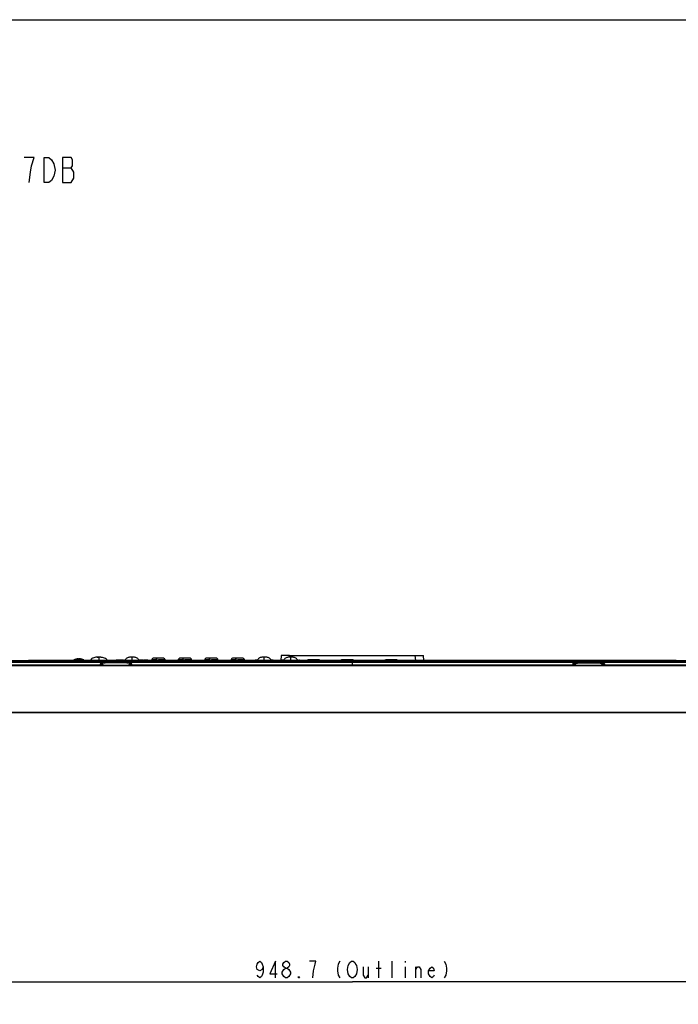
# Model space of a CAD drawing. Units: millimetres. Extents: x 0 to 2794, y 0 to 1778.
# Drawn here: x 446 to 844, y 1183 to 1778 of the extents above; entities that cross this region are included whole.
import ezdxf

# ---------------------------------------------------------------- set-up
doc = ezdxf.new("R2010")
doc.units = ezdxf.units.MM
doc.header["$LTSCALE"] = 153.67
doc.layers.get('0').update_dxf_attribs({"linetype": 'CONTINUOUS'})
for name, color, linetype in [('3_ALL_AXES', 7, 'CONTINUOUS'), ('6_ALL_SURFS', 7, 'CONTINUOUS'), ('7_ALL_FEATURES', 7, 'CONTINUOUS'), ('DEF_DRAFT_DIM', 7, 'CONTINUOUS')]:
    doc.layers.add(name, color=color, linetype=linetype)
doc.styles.get("Standard").update_dxf_attribs({"font": 'txt', "width": 0.8})
doc.dimstyles.new('DIMSTYLE_1', dxfattribs={"dimtxt": 10, "dimasz": 3, "dimexe": 0.7, "dimexo": 0, "dimgap": 2.5, "dimtad": 1, "dimdsep": 46, "dimtxsty": 'Standard', "dimblk": 'OPEN', "dimblk1": 'OPEN', "dimblk2": 'OPEN', "dimcen": 0.09, "dimadec": 0, "dimazin": 0, "dimtp": 0.01, "dimtm": 0.01, "dimtfac": 1, "dimtofl": 0, "dimtmove": 0, "dimatfit": 3, "dimldrblk": 'OPEN', "dimfxl": 0, "dimtolj": 1, "dimarcsym": 0})

# ---------------------------------------------------------------- blocks, each defined once
blk = doc.blocks.new('_OPEN')
at = {"color": 0, "linetype": 'ByBlock'}
for p, q in [((0, 0), (-1, 0.12)), ((-1, -0.12), (0, 0)), ((-1, 0), (0, 0))]:
    blk.add_line(p, q, dxfattribs=at)
blk = doc.blocks.new('*D6')
at = {"layer": 'DEF_DRAFT_DIM', "color": 2, "linetype": 'Continuous'}
for p, q in [((172.64, 1106.06), (172.64, 1196.87)), ((1121.58, 1106.06), (1121.58, 1196.87)), ((172.64, 1196.17), (647.11, 1196.17)), ((1121.58, 1196.17), (647.11, 1196.17))]:
    blk.add_line(p, q, dxfattribs=at)
at = {"layer": 'DEF_DRAFT_DIM', "color": 2, "linetype": 'Continuous', "xscale": 3, "yscale": 3, "zscale": 3, "rotation": 180}
blk.add_blockref('_OPEN', (172.64, 1196.17), dxfattribs=at)
at = {"layer": 'DEF_DRAFT_DIM', "color": 2, "linetype": 'Continuous', "xscale": 3, "yscale": 3, "zscale": 3}
blk.add_blockref('_OPEN', (1121.58, 1196.17), dxfattribs=at)

msp = doc.modelspace()

# ---------------------------------------------------------------- linework, layer by layer
at = {"color": 7, "linetype": 'Continuous'}
for p, q in [((0, 1778), (2794, 1778)), ((478.543, 1390.614), (478.569, 1390.914)), ((484.642, 1390.914), (478.569, 1390.914)), ((479.856, 1391.326), (479.856, 1391.33)), ((481.356, 1391.326), (481.356, 1391.482)), ((481.856, 1391.482), (481.856, 1391.326)), ((483.356, 1391.33), (483.356, 1391.326)), ((484.668, 1390.614), (484.642, 1390.914))]:
    msp.add_line(p, q, dxfattribs=at)
at = {"color": 2, "linetype": 'Continuous'}
msp.add_line((471.804, 1688.357), (477.054, 1688.357), dxfattribs=at)
for points in [[(453.054, 1689.607), (454.554, 1694.607), (448.554, 1694.607)], [(466.554, 1683.357), (465.054, 1680.857), (463.554, 1679.607), (460.554, 1679.607), (460.554, 1694.607)], [(460.554, 1694.607), (463.554, 1694.607), (465.054, 1693.357)], [(465.054, 1693.357), (466.554, 1690.857), (467.304, 1687.107), (466.554, 1683.357)], [(471.804, 1694.607), (471.804, 1679.607), (477.054, 1679.607)], [(478.554, 1685.857), (477.054, 1688.357), (477.804, 1689.607), (477.804, 1693.357), (477.054, 1694.607), (471.804, 1694.607)], [(451.554, 1679.607), (452.304, 1685.857), (453.054, 1689.607)], [(477.054, 1679.607), (478.554, 1682.107), (478.554, 1685.857)]]:
    msp.add_lwpolyline(points, dxfattribs=at)
at = {"color": 7, "linetype": 'Continuous'}
for centre, radius, start, end in [((481.51, 1384.015), 7.5, 102.744656, 113.085755), ((481.513, 1384.006), 7.505, 101.6343, 102.758579), ((481.513, 1384.004), 7.507, 101.26564, 101.63431), ((481.514, 1384.003), 7.508, 100.55589, 101.265624), ((481.514, 1384.001), 7.51, 100.148983, 100.555896), ((481.515, 1383.999), 7.512, 99.496274, 100.148964), ((481.515, 1383.996), 7.515, 99.09237, 99.496284), ((481.515, 1383.993), 7.518, 98.420048, 99.092338), ((481.516, 1383.989), 7.522, 98.045947, 98.420071), ((481.517, 1383.984), 7.528, 97.317036, 98.045883), ((481.518, 1383.978), 7.534, 97.012697, 97.317092), ((481.519, 1383.968), 7.543, 96.194832, 97.012562), ((481.52, 1383.959), 7.553, 96.011035, 96.194961), ((481.522, 1383.941), 7.57, 95.046162, 96.010698), ((481.316, 1386.274), 5.229, 94.026957, 95.048751), ((481.606, 1383.595), 7.735, 88.147734, 91.852266), ((481.896, 1386.274), 5.229, 84.951239, 85.973051), ((481.69, 1383.941), 7.57, 83.989304, 84.953836), ((481.692, 1383.959), 7.552, 83.805038, 83.988968), ((481.693, 1383.968), 7.543, 82.987442, 83.805164), ((481.694, 1383.978), 7.534, 82.682903, 82.98731), ((481.695, 1383.983), 7.528, 81.954124, 82.682955), ((481.695, 1383.989), 7.522, 81.579923, 81.954064), ((481.696, 1383.993), 7.519, 80.907669, 81.579944), ((481.696, 1383.996), 7.515, 80.503706, 80.907639), ((481.697, 1383.999), 7.513, 79.851046, 80.503715), ((481.697, 1384.001), 7.51, 79.4441, 79.851029), ((481.698, 1384.003), 7.508, 78.734379, 79.444106), ((481.698, 1384.005), 7.507, 78.365678, 78.734362), ((481.698, 1384.006), 7.505, 77.241428, 78.365695), ((481.701, 1384.015), 7.5, 66.914245, 77.255344)]:
    msp.add_arc(centre, radius, start, end, dxfattribs=at)
for points, knots in [([(481.356, 1391.482), (481.356, 1391.493), (481.298, 1391.496), (481.232, 1391.502), (481.097, 1391.498), (481.002, 1391.493), (480.949, 1391.49)], [0, 0, 0, 0, 0.0780163, 0.2866976, 0.6065393, 1, 1, 1, 1]), ([(482.263, 1391.49), (482.209, 1391.493), (482.114, 1391.498), (481.98, 1391.502), (481.914, 1391.496), (481.856, 1391.493), (481.856, 1391.482)], [0, 0, 0, 0, 0.3934472, 0.7132831, 0.9219761, 1, 1, 1, 1])]:
    msp.add_open_spline(points, degree=3, knots=knots, dxfattribs=at)
at = {"layer": '3_ALL_AXES', "color": 7, "linetype": 'Continuous'}
for p, q in [((267.836, 1390.614), (1026.376, 1390.614)), ((621.206, 1390.614), (621.206, 1391.114)), ((626.006, 1390.614), (626.006, 1391.114)), ((668.206, 1390.614), (668.206, 1391.114)), ((673.006, 1390.614), (673.006, 1391.114))]:
    msp.add_line(p, q, dxfattribs=at)
for centre, start, end in [((494.562, 1385.438), 49.476329, 90.148412), ((513.65, 1385.438), 89.852005, 130.523947)]:
    msp.add_arc(centre, 2.999, start, end, dxfattribs=at)
msp.add_open_spline([(513.657, 1388.437), (513.677, 1388.506), (513.497, 1388.618), (513.282, 1388.682), (512.968, 1388.758), (512.58, 1388.822), (511.894, 1388.914), (510.855, 1389.006), (509.416, 1389.092), (507.136, 1389.178), (504.104, 1389.216), (501.072, 1389.178), (498.793, 1389.092), (497.354, 1389.006), (496.315, 1388.914), (495.63, 1388.822), (495.243, 1388.758), (494.93, 1388.682), (494.714, 1388.618), (494.534, 1388.506), (494.554, 1388.437)], degree=3, knots=[0, 0, 0, 0, 0.011144, 0.0228254, 0.0389781, 0.0595654, 0.0844292, 0.1460629, 0.2215993, 0.3081044, 0.5000739, 0.6920385, 0.7785713, 0.8540922, 0.9156539, 0.940483, 0.9610434, 0.9771719, 0.9888592, 1, 1, 1, 1], dxfattribs=at)
at = {"layer": '6_ALL_SURFS', "color": 7, "linetype": 'Continuous'}
for p, q in [((604.07, 1393.614), (603.782, 1390.614)), ((609.026, 1393.614), (604.07, 1393.614)), ((608.93, 1392.609), (609.026, 1393.614))]:
    msp.add_line(p, q, dxfattribs=at)
at = {"layer": '7_ALL_FEATURES', "color": 7, "linetype": 'Continuous'}
for p, q in [((609.026, 1393.614), (690.141, 1393.614)), ((685.473, 1390.614), (685.185, 1393.614)), ((690.429, 1390.614), (690.141, 1393.614)), ((1121.576, 1387.29), (172.636, 1387.29)), ((1121.488, 1387.502), (172.724, 1387.502)), ((172.848, 1387.626), (1121.364, 1387.626)), ((173.06, 1387.714), (1121.151, 1387.714)), ((1027.13, 1389.437), (267.081, 1389.437)), ((1027.13, 1389.433), (267.081, 1389.433)), ((294.949, 1390.598), (999.263, 1390.598)), ((294.949, 1389.443), (999.263, 1389.443)), ((494.796, 1387.768), (356.445, 1387.768)), ((843.106, 1390.614), (451.106, 1390.614)), ((488.806, 1390.814), (488.806, 1390.614)), ((488.806, 1390.814), (498.806, 1390.814)), ((492.686, 1392.605), (492.652, 1392.604)), ((492.652, 1392.604), (493.807, 1392.603)), ((493.807, 1392.605), (492.697, 1392.605)), ((493.806, 1392.603), (493.806, 1390.814)), ((494.926, 1392.605), (493.807, 1392.605)), ((494.959, 1392.604), (493.807, 1392.604)), ((494.796, 1387.714), (494.796, 1387.768)), ((494.926, 1392.605), (494.959, 1392.604)), ((498.806, 1390.814), (498.806, 1390.614)), ((504.156, 1390.614), (504.156, 1391.014)), ((504.156, 1391.014), (506.416, 1391.014)), ((506.416, 1390.614), (506.416, 1391.014)), ((506.666, 1390.614), (506.666, 1391.014)), ((506.666, 1391.014), (508.736, 1391.014)), ((506.686, 1390.614), (506.686, 1391.014)), ((508.736, 1390.614), (508.736, 1391.014)), ((509.236, 1390.614), (509.236, 1391.014)), ((509.236, 1391.014), (509.878, 1391.014)), ((509.306, 1390.614), (509.306, 1391.014)), ((509.806, 1390.814), (509.806, 1390.614)), ((509.806, 1390.814), (517.806, 1390.814)), ((514.305, 1392.625), (513.306, 1392.625)), ((513.415, 1387.714), (513.415, 1387.768)), ((780.796, 1387.768), (513.415, 1387.768)), ((513.806, 1390.815), (513.806, 1392.625)), ((517.734, 1391.014), (518.066, 1391.014)), ((517.806, 1390.814), (517.806, 1390.614)), ((518.066, 1390.614), (518.066, 1391.014)), ((518.426, 1390.614), (518.426, 1391.014)), ((518.426, 1391.014), (520.246, 1391.014)), ((518.806, 1390.614), (518.806, 1391.014)), ((520.246, 1390.614), (520.246, 1391.014)), ((520.246, 1391.014), (520.626, 1391.014)), ((520.626, 1390.614), (520.626, 1391.014)), ((520.966, 1390.614), (520.966, 1391.014)), ((520.966, 1391.014), (523.441, 1391.014)), ((521.961, 1390.614), (521.961, 1391.014)), ((522.396, 1390.614), (522.396, 1391.014)), ((523.441, 1390.614), (523.441, 1391.014)), ((525.806, 1390.926), (525.806, 1390.614)), ((525.808, 1390.926), (525.806, 1390.926)), ((527.067, 1391.929), (526.798, 1391.927)), ((527.395, 1391.929), (527.067, 1391.929)), ((527.829, 1391.928), (527.395, 1391.929)), ((528.824, 1391.919), (528.352, 1391.924)), ((529.635, 1391.915), (528.997, 1391.918)), ((530.101, 1391.916), (529.635, 1391.915)), ((530.621, 1391.918), (529.984, 1391.915)), ((531.218, 1391.924), (530.621, 1391.918)), ((532.529, 1391.928), (532.191, 1391.929)), ((532.545, 1391.929), (532.218, 1391.929)), ((532.814, 1391.927), (532.529, 1391.928)), ((533.806, 1390.926), (533.806, 1390.614)), ((541.806, 1390.926), (541.806, 1390.614)), ((541.808, 1390.926), (541.806, 1390.926)), ((543.067, 1391.929), (542.798, 1391.927)), ((543.395, 1391.929), (543.067, 1391.929)), ((543.829, 1391.928), (543.395, 1391.929)), ((544.824, 1391.919), (544.352, 1391.924)), ((545.635, 1391.915), (544.997, 1391.918)), ((546.101, 1391.916), (545.635, 1391.915)), ((546.621, 1391.918), (545.984, 1391.915)), ((547.218, 1391.924), (546.621, 1391.918)), ((548.529, 1391.928), (548.191, 1391.929)), ((548.545, 1391.929), (548.218, 1391.929)), ((548.814, 1391.927), (548.529, 1391.928)), ((549.806, 1390.926), (549.806, 1390.614)), ((557.806, 1390.926), (557.806, 1390.614)), ((557.808, 1390.926), (557.806, 1390.926)), ((559.067, 1391.929), (558.798, 1391.927)), ((559.395, 1391.929), (559.067, 1391.929)), ((559.829, 1391.928), (559.395, 1391.929)), ((560.824, 1391.919), (560.352, 1391.924)), ((561.635, 1391.915), (560.997, 1391.918)), ((562.101, 1391.916), (561.635, 1391.915)), ((562.621, 1391.918), (561.984, 1391.915)), ((563.218, 1391.924), (562.621, 1391.918)), ((564.529, 1391.928), (564.191, 1391.929)), ((564.545, 1391.929), (564.218, 1391.929)), ((564.814, 1391.927), (564.529, 1391.928)), ((565.806, 1390.926), (565.806, 1390.614)), ((573.806, 1390.926), (573.806, 1390.614)), ((573.808, 1390.926), (573.806, 1390.926)), ((575.067, 1391.929), (574.798, 1391.927)), ((575.395, 1391.929), (575.067, 1391.929)), ((575.829, 1391.928), (575.395, 1391.929)), ((576.824, 1391.919), (576.352, 1391.924)), ((577.635, 1391.915), (576.997, 1391.918)), ((578.101, 1391.916), (577.635, 1391.915)), ((578.621, 1391.918), (577.984, 1391.915)), ((579.218, 1391.924), (578.621, 1391.918)), ((580.529, 1391.928), (580.191, 1391.929)), ((580.545, 1391.929), (580.218, 1391.929)), ((580.814, 1391.927), (580.529, 1391.928)), ((581.806, 1390.926), (581.806, 1390.614)), ((588.396, 1390.614), (588.396, 1391.014)), ((588.396, 1391.014), (589.878, 1391.014)), ((588.776, 1390.614), (588.776, 1391.014)), ((589.806, 1390.814), (589.806, 1390.614)), ((589.806, 1390.814), (597.806, 1390.814)), ((594.305, 1392.625), (593.306, 1392.625)), ((593.806, 1390.815), (593.806, 1392.625)), ((597.734, 1391.014), (599.246, 1391.014)), ((597.806, 1390.814), (597.806, 1390.614)), ((597.902, 1390.614), (597.902, 1391.014)), ((598.69, 1390.614), (598.69, 1391.014)), ((599.246, 1390.614), (599.246, 1391.014)), ((604.186, 1390.614), (604.186, 1391.014)), ((604.186, 1391.014), (605.878, 1391.014)), ((605.806, 1390.814), (605.806, 1390.614)), ((605.806, 1390.814), (613.806, 1390.814)), ((610.305, 1392.625), (609.306, 1392.625)), ((609.806, 1390.815), (609.806, 1392.625)), ((613.734, 1391.014), (614.396, 1391.014)), ((613.806, 1390.814), (613.806, 1390.614)), ((613.938, 1390.614), (613.938, 1391.014)), ((614.396, 1390.614), (614.396, 1391.014)), ((615.036, 1390.614), (615.036, 1391.014)), ((615.036, 1391.014), (615.416, 1391.014)), ((615.416, 1390.614), (615.416, 1391.014)), ((620.018, 1390.614), (620.106, 1391.114)), ((620.106, 1391.114), (627.106, 1391.114)), ((627.194, 1390.614), (627.106, 1391.114)), ((640.518, 1390.614), (640.606, 1391.114)), ((640.606, 1391.114), (647.606, 1391.114)), ((647.106, 1389.443), (647.106, 1390.614)), ((647.106, 1387.714), (647.106, 1389.437)), ((647.694, 1390.614), (647.606, 1391.114)), ((667.018, 1390.614), (667.106, 1391.114)), ((667.106, 1391.114), (674.106, 1391.114)), ((674.194, 1390.614), (674.106, 1391.114)), ((780.796, 1387.714), (780.796, 1387.768)), ((799.415, 1387.714), (799.415, 1387.768)), ((937.767, 1387.768), (799.415, 1387.768)), ((172.636, 1359.338), (1121.576, 1359.338)), ((172.724, 1359.126), (1121.488, 1359.126)), ((1121.364, 1359.002), (172.848, 1359.002)), ((1121.151, 1358.914), (173.06, 1358.914))]:
    msp.add_line(p, q, dxfattribs=at)
for points in [[(513.306, 1392.625), (512.793, 1392.603), (512.305, 1392.541), (511.843, 1392.442), (511.411, 1392.306), (511.011, 1392.135), (510.648, 1391.926), (510.331, 1391.678), (510.072, 1391.39), (509.893, 1391.067), (509.821, 1390.814)], [(517.79, 1390.814), (517.719, 1391.067), (517.539, 1391.39), (517.281, 1391.678), (516.963, 1391.926), (516.6, 1392.135), (516.201, 1392.306), (515.768, 1392.442), (515.306, 1392.541), (514.818, 1392.603), (514.306, 1392.625)], [(526.798, 1391.927), (526.52, 1391.885), (526.264, 1391.766), (526.051, 1391.579), (525.899, 1391.342), (525.821, 1391.076), (525.81, 1390.926)], [(527.869, 1391.928), (527.424, 1391.929), (527.405, 1391.929)], [(528.997, 1391.918), (528.4, 1391.924), (527.829, 1391.928)], [(529.984, 1391.915), (529.333, 1391.916), (528.824, 1391.919)], [(532.218, 1391.929), (531.748, 1391.928), (531.218, 1391.924)], [(533.803, 1390.926), (533.792, 1391.076), (533.713, 1391.342), (533.562, 1391.579), (533.349, 1391.765), (533.092, 1391.885), (532.814, 1391.927)], [(542.798, 1391.927), (542.52, 1391.885), (542.264, 1391.766), (542.051, 1391.579), (541.899, 1391.342), (541.821, 1391.076), (541.81, 1390.926)], [(543.869, 1391.928), (543.424, 1391.929), (543.405, 1391.929)], [(544.997, 1391.918), (544.4, 1391.924), (543.829, 1391.928)], [(545.984, 1391.915), (545.333, 1391.916), (544.824, 1391.919)], [(548.218, 1391.929), (547.748, 1391.928), (547.218, 1391.924)], [(549.803, 1390.926), (549.792, 1391.076), (549.713, 1391.342), (549.562, 1391.579), (549.349, 1391.765), (549.092, 1391.885), (548.814, 1391.927)], [(558.798, 1391.927), (558.52, 1391.885), (558.264, 1391.766), (558.051, 1391.579), (557.899, 1391.342), (557.821, 1391.076), (557.81, 1390.926)], [(559.869, 1391.928), (559.424, 1391.929), (559.405, 1391.929)], [(560.997, 1391.918), (560.4, 1391.924), (559.829, 1391.928)], [(561.984, 1391.915), (561.333, 1391.916), (560.824, 1391.919)], [(564.218, 1391.929), (563.748, 1391.928), (563.218, 1391.924)], [(565.803, 1390.926), (565.792, 1391.076), (565.713, 1391.342), (565.562, 1391.579), (565.349, 1391.765), (565.092, 1391.885), (564.814, 1391.927)], [(574.798, 1391.927), (574.52, 1391.885), (574.264, 1391.766), (574.051, 1391.579), (573.899, 1391.342), (573.821, 1391.076), (573.81, 1390.926)], [(575.869, 1391.928), (575.424, 1391.929), (575.405, 1391.929)], [(576.997, 1391.918), (576.4, 1391.924), (575.829, 1391.928)], [(577.984, 1391.915), (577.333, 1391.916), (576.824, 1391.919)], [(580.218, 1391.929), (579.748, 1391.928), (579.218, 1391.924)], [(581.803, 1390.926), (581.792, 1391.076), (581.713, 1391.342), (581.562, 1391.579), (581.349, 1391.765), (581.092, 1391.885), (580.814, 1391.927)], [(593.306, 1392.625), (592.793, 1392.603), (592.305, 1392.541), (591.843, 1392.442), (591.411, 1392.306), (591.011, 1392.135), (590.648, 1391.926), (590.331, 1391.678), (590.072, 1391.39), (589.893, 1391.067), (589.821, 1390.814)], [(597.79, 1390.814), (597.719, 1391.067), (597.539, 1391.39), (597.281, 1391.678), (596.963, 1391.926), (596.6, 1392.135), (596.201, 1392.306), (595.768, 1392.442), (595.306, 1392.541), (594.818, 1392.603), (594.306, 1392.625)], [(609.306, 1392.625), (608.793, 1392.603), (608.305, 1392.541), (607.843, 1392.442), (607.411, 1392.306), (607.011, 1392.135), (606.648, 1391.926), (606.331, 1391.678), (606.072, 1391.39), (605.893, 1391.067), (605.821, 1390.814)], [(613.79, 1390.814), (613.719, 1391.067), (613.539, 1391.39), (613.281, 1391.678), (612.963, 1391.926), (612.6, 1392.135), (612.201, 1392.306), (611.768, 1392.442), (611.306, 1392.541), (610.818, 1392.603), (610.306, 1392.625)]]:
    msp.add_lwpolyline(points, dxfattribs=at)
for centre, radius, start, end in [((494.798, 1384.765), 3.003, 79.662158, 90.03433), ((513.413, 1384.765), 3.003, 89.965775, 100.366329), ((530.067, 1554.901), 163.99, 269.446359, 269.90887), ((546.067, 1554.901), 163.99, 269.446359, 269.90887), ((562.067, 1554.901), 163.99, 269.446359, 269.90887), ((578.067, 1554.901), 163.99, 269.446359, 269.90887), ((780.562, 1385.438), 2.999, 49.476053, 90.147995), ((780.798, 1384.765), 3.003, 79.663392, 90.03434), ((799.65, 1385.438), 2.999, 89.851588, 130.523671), ((799.413, 1384.765), 3.003, 89.96577, 100.364604)]:
    msp.add_arc(centre, radius, start, end, dxfattribs=at)
for points, knots in [([(492.652, 1392.603), (492.186, 1392.573), (491.293, 1392.451), (490.252, 1392.127), (489.573, 1391.755), (489.119, 1391.398), (488.882, 1391.048), (488.832, 1390.814)], [0, 0, 0, 0, 0.3162257, 0.6082031, 0.7322693, 0.8382171, 1, 1, 1, 1]), ([(494.554, 1388.437), (494.569, 1388.384), (494.639, 1388.157), (494.727, 1387.936), (494.796, 1387.768)], [0, 0, 0, 0, 0.2336333, 1, 1, 1, 1]), ([(494.959, 1392.603), (495.425, 1392.573), (496.318, 1392.451), (497.359, 1392.127), (498.039, 1391.755), (498.493, 1391.398), (498.729, 1391.048), (498.779, 1390.814)], [0, 0, 0, 0, 0.3162199, 0.6082003, 0.732269, 0.8382181, 1, 1, 1, 1]), ([(513.415, 1387.768), (513.439, 1387.826), (513.529, 1388.046), (513.61, 1388.269), (513.657, 1388.437)], [0, 0, 0, 0, 0.2662923, 1, 1, 1, 1]), ([(528.482, 1390.919), (527.85, 1390.924), (526.959, 1390.925), (526.067, 1390.932), (525.808, 1390.926)], [0, 0, 0, 0, 0.7094364, 1, 1, 1, 1]), ([(528.824, 1391.919), (528.774, 1391.92), (528.653, 1391.818), (528.526, 1391.475), (528.485, 1391.151), (528.482, 1390.919)], [0, 0, 0, 0, 0.135535, 0.3719381, 1, 1, 1, 1]), ([(533.806, 1390.926), (533.8, 1390.923), (533.772, 1390.931), (533.716, 1390.923), (533.62, 1390.928), (533.488, 1390.926), (533.32, 1390.927), (533.031, 1390.927), (532.596, 1390.927), (531.998, 1390.923), (531.316, 1390.919), (530.575, 1390.914), (530.066, 1390.912), (529.806, 1390.912)], [0, 0, 0, 0, 0.0049334, 0.0194295, 0.0433588, 0.0764808, 0.1184878, 0.1689654, 0.2933351, 0.4448186, 0.6176044, 0.8050664, 1, 1, 1, 1]), ([(544.482, 1390.919), (543.85, 1390.924), (542.959, 1390.925), (542.067, 1390.932), (541.808, 1390.926)], [0, 0, 0, 0, 0.7094364, 1, 1, 1, 1]), ([(544.824, 1391.919), (544.774, 1391.92), (544.653, 1391.818), (544.526, 1391.475), (544.485, 1391.151), (544.482, 1390.919)], [0, 0, 0, 0, 0.135535, 0.3719381, 1, 1, 1, 1]), ([(549.806, 1390.926), (549.8, 1390.923), (549.772, 1390.931), (549.716, 1390.923), (549.62, 1390.928), (549.488, 1390.926), (549.32, 1390.927), (549.031, 1390.927), (548.596, 1390.927), (547.998, 1390.923), (547.316, 1390.919), (546.575, 1390.914), (546.066, 1390.912), (545.806, 1390.912)], [0, 0, 0, 0, 0.0049334, 0.0194295, 0.0433588, 0.0764808, 0.1184878, 0.1689654, 0.2933351, 0.4448186, 0.6176044, 0.8050664, 1, 1, 1, 1]), ([(560.482, 1390.919), (559.85, 1390.924), (558.959, 1390.925), (558.067, 1390.932), (557.808, 1390.926)], [0, 0, 0, 0, 0.7094364, 1, 1, 1, 1]), ([(560.824, 1391.919), (560.774, 1391.92), (560.653, 1391.818), (560.526, 1391.475), (560.485, 1391.151), (560.482, 1390.919)], [0, 0, 0, 0, 0.135535, 0.3719381, 1, 1, 1, 1]), ([(565.806, 1390.926), (565.8, 1390.923), (565.772, 1390.931), (565.716, 1390.923), (565.62, 1390.928), (565.488, 1390.926), (565.32, 1390.927), (565.031, 1390.927), (564.596, 1390.927), (563.998, 1390.923), (563.316, 1390.919), (562.575, 1390.914), (562.066, 1390.912), (561.806, 1390.912)], [0, 0, 0, 0, 0.0049334, 0.0194295, 0.0433588, 0.0764808, 0.1184878, 0.1689654, 0.2933351, 0.4448186, 0.6176044, 0.8050664, 1, 1, 1, 1]), ([(576.482, 1390.919), (575.85, 1390.924), (574.959, 1390.925), (574.067, 1390.932), (573.808, 1390.926)], [0, 0, 0, 0, 0.7094364, 1, 1, 1, 1]), ([(576.824, 1391.919), (576.774, 1391.92), (576.653, 1391.818), (576.526, 1391.475), (576.485, 1391.151), (576.482, 1390.919)], [0, 0, 0, 0, 0.135535, 0.3719381, 1, 1, 1, 1]), ([(581.806, 1390.926), (581.8, 1390.923), (581.772, 1390.931), (581.716, 1390.923), (581.62, 1390.928), (581.488, 1390.926), (581.32, 1390.927), (581.031, 1390.927), (580.596, 1390.927), (579.998, 1390.923), (579.316, 1390.919), (578.575, 1390.914), (578.066, 1390.912), (577.806, 1390.912)], [0, 0, 0, 0, 0.0049334, 0.0194295, 0.0433588, 0.0764808, 0.1184878, 0.1689654, 0.2933351, 0.4448186, 0.6176044, 0.8050664, 1, 1, 1, 1]), ([(780.554, 1388.437), (780.534, 1388.506), (780.714, 1388.618), (780.93, 1388.682), (781.243, 1388.758), (781.631, 1388.822), (782.317, 1388.914), (783.356, 1389.006), (784.796, 1389.092), (787.075, 1389.178), (790.107, 1389.216), (793.139, 1389.178), (795.419, 1389.092), (796.858, 1389.006), (797.896, 1388.914), (798.581, 1388.822), (798.969, 1388.758), (799.282, 1388.682), (799.497, 1388.618), (799.677, 1388.506), (799.657, 1388.437)], [0, 0, 0, 0, 0.011144, 0.0228254, 0.0389781, 0.0595654, 0.0844292, 0.1460629, 0.2215993, 0.3081044, 0.5000739, 0.6920385, 0.7785713, 0.8540922, 0.9156539, 0.940483, 0.9610434, 0.9771719, 0.9888592, 1, 1, 1, 1]), ([(780.796, 1387.768), (780.772, 1387.826), (780.682, 1388.046), (780.602, 1388.269), (780.554, 1388.437)], [0, 0, 0, 0, 0.2662923, 1, 1, 1, 1]), ([(799.657, 1388.437), (799.642, 1388.384), (799.572, 1388.157), (799.485, 1387.936), (799.415, 1387.768)], [0, 0, 0, 0, 0.2336333, 1, 1, 1, 1])]:
    msp.add_open_spline(points, degree=3, knots=knots, dxfattribs=at)
at = {"layer": 'DEF_DRAFT_DIM', "color": 2, "linetype": 'Continuous'}
for p, q in [((663.106, 1198.67), (663.106, 1208.67)), ((671.106, 1198.67), (671.106, 1208.67)), ((679.106, 1208.67), (679.106, 1207.836)), ((656.606, 1205.336), (656.606, 1198.67)), ((661.606, 1204.503), (664.606, 1204.503)), ((679.106, 1205.336), (679.106, 1198.67)), ((685.606, 1198.67), (685.606, 1205.336)), ((606.606, 1198.67), (605.606, 1199.503))]:
    msp.add_line(p, q, dxfattribs=at)
for points in [[(593.106, 1205.336), (592.606, 1203.67), (591.106, 1202.836), (589.606, 1203.67), (589.106, 1205.336), (589.606, 1207.003), (590.106, 1207.836), (591.106, 1208.67), (592.106, 1207.836), (592.606, 1207.003), (593.106, 1205.336), (593.106, 1202.003), (592.606, 1200.336), (592.106, 1199.503), (591.106, 1198.67), (590.106, 1199.503), (589.606, 1200.336)], [(600.606, 1198.67), (600.606, 1208.67), (597.106, 1201.17), (601.606, 1201.17)], [(606.606, 1204.503), (605.606, 1205.336), (605.106, 1206.17), (605.106, 1207.003), (605.606, 1207.836), (606.606, 1208.67), (607.606, 1208.67), (608.606, 1207.836), (609.106, 1207.003), (609.106, 1206.17), (608.606, 1205.336), (607.606, 1204.503)], [(623.106, 1198.67), (623.606, 1202.836), (624.106, 1205.336), (624.606, 1207.003), (625.106, 1208.67), (621.106, 1208.67)], [(639.606, 1208.67), (638.606, 1207.003), (638.106, 1204.503), (638.106, 1202.836), (638.606, 1200.336), (639.606, 1198.67)], [(645.606, 1207.836), (646.606, 1208.67), (647.606, 1208.67), (648.606, 1207.836), (649.106, 1207.003), (649.606, 1206.17), (650.106, 1203.67), (649.606, 1201.17)], [(702.606, 1208.67), (703.606, 1207.003), (704.106, 1204.503), (704.106, 1202.836), (703.606, 1200.336), (702.606, 1198.67)], [(604.606, 1202.003), (605.606, 1203.67), (606.606, 1204.503), (607.606, 1204.503), (608.606, 1203.67)], [(608.606, 1203.67), (609.606, 1202.003), (609.606, 1201.17)], [(645.606, 1199.503), (644.606, 1201.17), (644.106, 1203.67), (644.606, 1206.17), (645.606, 1207.836)], [(653.606, 1205.336), (653.606, 1200.336), (654.606, 1198.67), (655.606, 1198.67), (656.606, 1200.336)], [(685.606, 1203.67), (686.606, 1205.336), (687.606, 1205.336), (688.606, 1203.67), (688.606, 1198.67)], [(696.606, 1200.336), (696.106, 1199.503), (695.106, 1198.67), (694.106, 1199.503), (693.106, 1201.17), (693.106, 1202.836), (694.106, 1204.503), (695.106, 1205.336), (696.106, 1204.503), (696.606, 1202.836), (693.106, 1202.836)], [(605.606, 1199.503), (604.606, 1201.17), (604.606, 1202.003)], [(609.606, 1201.17), (608.606, 1199.503), (607.606, 1198.67), (606.606, 1198.67)], [(615.106, 1198.67), (614.606, 1198.67), (614.606, 1199.503), (615.106, 1198.67)], [(649.606, 1201.17), (648.606, 1199.503), (647.606, 1198.67), (646.606, 1198.67), (645.606, 1199.503)]]:
    msp.add_lwpolyline(points, dxfattribs=at)

# ---------------------------------------------------------------- dimensions: what is measured, and where the dimension line sits
dim = msp.add_linear_dim(base=(1121.576, 1196.17), p1=(172.636, 1106.057), p2=(1121.576, 1106.057), text='948.7 (Outline)', dimstyle='DIMSTYLE_1', dxfattribs=at)
dim.commit()
dim.dimension.update_dxf_attribs({"geometry": '*D6', "text_midpoint": (587.106, 1196.17), "dimtype": 160})

doc.saveas('drawing.dxf')
